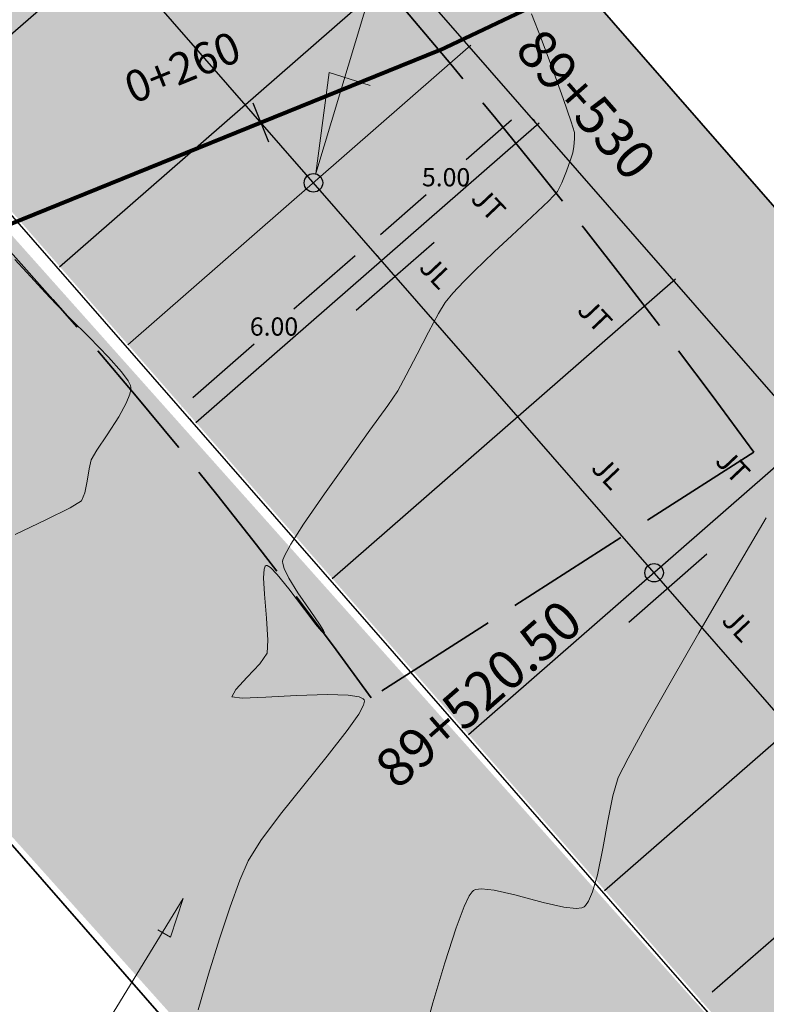
# Model space of a CAD drawing. Units: metres. Extents: x 778170 to 780564, y 8554565 to 8555950.
# Drawn here: x 778346 to 778364, y 8555435 to 8555459 of the extents above; entities that cross this region are included whole.
import ezdxf
from ezdxf.enums import TextEntityAlignment as Align

# ---------------------------------------------------------------- set-up
doc = ezdxf.new("R2010")
doc.units = ezdxf.units.M
doc.header["$LTSCALE"] = 12.7
doc.header["$MEASUREMENT"] = 0
doc.linetypes.add('ACAD_ISO02W100', pattern=[15, 12, -3])
for name, color, linetype in [('ACOTADO', 8, 'Continuous'), ('EJE_ESTACA', 7, 'Continuous'), ('EJE_LINEA', 5, 'Continuous'), ('EJE_TEXTO', 1, 'Continuous'), ('STALBL', 7, 'Continuous')]:
    doc.layers.add(name, color=color, linetype=linetype)
for name, color, linetype, lineweight in [('baden', 212, 'Continuous', 25), ('CONT-MNR', 24, 'Continuous', 15), ('eje de quebrada', 4, 'Continuous', 80), ('line de separacion', 1, 'Continuous', 40), ('sombreado ampliado', 64, 'Continuous', 18)]:
    doc.layers.add(name, color=color, linetype=linetype, lineweight=lineweight)
doc.styles.add('01COTAS', font='romans.shx')
doc.styles.add('ARIAL', font='ARIAL.TTF')
doc.styles.add('L80', font='simplex', dxfattribs={"height": 1.016})
doc.dimstyles.new('DIM-200-CORTE', dxfattribs={"dimscale": 0.2, "dimtxt": 2.2, "dimasz": 2, "dimexe": 2, "dimexo": 2, "dimgap": 1, "dimtad": 1, "dimtih": 1, "dimtoh": 1, "dimzin": 4, "dimdsep": 46, "dimtxsty": '01COTAS', "dimcen": 25, "dimclrd": 8, "dimclre": 8, "dimclrt": 7, "dimadec": 0, "dimazin": 2, "dimtfac": 1, "dimtmove": 2, "dimatfit": 3, "dimfxl": 0, "dimtolj": 1, "dimtzin": 0, "dimarcsym": 0})

# ---------------------------------------------------------------- blocks, each defined once
blk = doc.blocks.new('lbl_tic')
blk.add_line((0, -0.04164999999999996), (0, 0.04164999999999996))
blk = doc.blocks.new('*D16')
at = {"layer": 'Defpoints', "color": 0}
for p in [(778373.4955272707, 8555439.165392993), (778362.240522489, 8555435.330038086), (778365.2105416427, 8555431.929440178)]:
    blk.add_point(p, dxfattribs=at)
at = {"layer": 'sombreado ampliado', "color": 8, "lineweight": -2}
for p, q in [((778373.2324017137, 8555439.466665197), (778370.26238256, 8555442.867263105)), ((778370.2242359119, 8555442.302865343), (778366.8639048375, 8555439.368014496)), ((778362.541794694, 8555435.593163643), (778365.902125773, 8555438.528014494)), ((778364.9474160857, 8555432.230712382), (778361.977396932, 8555435.63131029))]:
    blk.add_line(p, q, dxfattribs=at)
at = {"layer": 'sombreado ampliado', "color": 8}
for points in [[(778370.1803816524, 8555442.353077376), (778370.2680901713, 8555442.252653308), (778370.5255081169, 8555442.5659909)], [(778362.4979404346, 8555435.643375676), (778362.5856489534, 8555435.542951608), (778362.240522489, 8555435.330038086)]]:
    blk.add_solid(points, dxfattribs=at)
at = {"layer": 'sombreado ampliado', "color": 7, "insert": (778366.3830153025, 8555438.948014494), "char_height": 0.4400000000000001, "attachment_point": 5, "style": '01COTAS'}
blk.add_mtext('\\A1;11.00', dxfattribs=at)
blk = doc.blocks.new('*D37')
at = {"layer": 'ACOTADO', "color": 8, "lineweight": -2}
for p, q in [((778357.6968236882, 8555456.646440115), (778356.5960341478, 8555455.685030943)), ((778358.2098333272, 8555456.667131586), (778358.2612214503, 8555456.608293466)), ((778354.533465541, 8555453.88362177), (778355.6342550833, 8555454.845030943)), ((778354.4439307698, 8555453.378062129), (778354.4953188929, 8555453.319224007))]:
    blk.add_line(p, q, dxfattribs=at)
at = {"layer": 'ACOTADO', "color": 8}
for points in [[(778357.6529694288, 8555456.696652148), (778357.7406779472, 8555456.596228082), (778357.9980958933, 8555456.909565672)], [(778354.4896112815, 8555453.933833804), (778354.5773197999, 8555453.833409736), (778354.2321933359, 8555453.620496213)]]:
    blk.add_solid(points, dxfattribs=at)
at = {"layer": 'Defpoints', "color": 0}
for p in [(778357.9467077702, 8555456.968403792), (778357.9980958933, 8555456.909565672), (778354.1808052128, 8555453.679334333)]:
    blk.add_point(p, dxfattribs=at)
at = {"layer": 'ACOTADO', "color": 7, "insert": (778356.1151446151, 8555455.265030943), "char_height": 0.4400000000000001, "attachment_point": 5, "style": '01COTAS'}
blk.add_mtext('\\A1;5.00', dxfattribs=at)
blk = doc.blocks.new('*D38')
at = {"layer": 'ACOTADO', "color": 8, "lineweight": -2}
for p, q in [((778353.9192391816, 8555453.370746199), (778352.4418593845, 8555452.08043008)), ((778354.4439307707, 8555453.378062129), (778354.4836369436, 8555453.33259955)), ((778350.0027005211, 8555449.950113958), (778351.48008032, 8555451.24043008)), ((778349.9248477002, 8555449.431178775), (778349.964553873, 8555449.385716196))]:
    blk.add_line(p, q, dxfattribs=at)
at = {"layer": 'ACOTADO', "color": 8}
for points in [[(778353.8753849221, 8555453.420958232), (778353.963093441, 8555453.320534164), (778354.2205113866, 8555453.633871756)], [(778349.9588462617, 8555450.000325993), (778350.0465547806, 8555449.899901923), (778349.7014283161, 8555449.6869884)]]:
    blk.add_solid(points, dxfattribs=at)
at = {"layer": 'Defpoints', "color": 0}
for p in [(778354.1808052133, 8555453.679334335), (778349.6617221427, 8555449.732450979), (778349.7014283161, 8555449.6869884)]:
    blk.add_point(p, dxfattribs=at)
at = {"layer": 'ACOTADO', "color": 7, "insert": (778351.9609698509, 8555451.660430077), "char_height": 0.4400000000000001, "attachment_point": 5, "style": '01COTAS'}
blk.add_mtext('\\A1;6.00', dxfattribs=at)

msp = doc.modelspace()

# ---------------------------------------------------------------- hatches: boundary and pattern name
at = {"layer": 'sombreado ampliado'}
h = msp.add_hatch(dxfattribs=at)
h.set_pattern_fill('GRAVEL', color=8, scale=2, style=0)
h.set_pattern_definition([(228.0128, (778339.2800145814, 8555439.696199013), (-15.99999646431632, -18.00000268321449), [0.269072, -26.638176]), (184.9697, (778339.1000145815, 8555439.496199014), (24.00000210303527, 1.999982614014104), [0.461736, -45.71185]), (132.5104, (778338.6400145815, 8555439.456199013), (19.99998143669362, -22.0000173477424), [0.325576, -32.232064]), (267.2737, (778337.8600145815, 8555438.956199013), (1.999992035454381, 40.00000058994694), [0.420476, -41.627116]), (292.8337, (778337.8400145815, 8555438.536199013), (-10.00001981087428, 23.99999282355555), [0.41231, -40.818746]), (357.2737, (778338.0000145815, 8555438.156199014), (-40.00000058994694, 1.999992035454383), [0.420476, -41.627116]), (37.6942, (778338.4200145814, 8555438.136199012), (-26.00001469123595, -19.99998081032106), [0.5560579999999999, -55.049698]), (72.2553, (778338.8600145815, 8555438.476199012), (14.00002152541082, 43.99999246247837), [0.524976, -51.972642]), (121.4296, (778339.0200145815, 8555438.976199012), (-16.00001646835273, 25.99999007298513), [0.4219, -41.768146]), (175.2364, (778338.8000145814, 8555439.336199014), (22.00000189263917, -1.999983065322521), [0.4816639999999999, -23.60152599999999]), (222.3974, (778338.3200145814, 8555439.376199013), (-24.00001470214647, -21.99998416402824), [0.622896, -61.66675]), (138.8141, (778339.8400145815, 8555438.936199013), (-14.00000589361143, 11.99999462668551), [0.212602, -21.047688]), (171.4692, (778339.6800145814, 8555439.076199014), (25.99999656963026, -4.000015820079581), [0.4044739999999999, -40.04302199999999]), (225, (778339.2800145814, 8555439.136199012), (-2.220446049250313e-16, -2.000000618897904), [0.282842, -2.545584]), (203.1986, (778339.1400145815, 8555439.376199013), (9.99999946133415, 4.000002650529708), [0.152316, -15.07923]), (291.8014, (778339.0000145815, 8555439.316199012), (-1.999999821001297, 6.00000054602154), [0.215406, -10.554924]), (30.9638, (778339.0800145814, 8555439.116199013), (5.999996044575996, 4.000004967081465), [0.3498579999999999, -11.312046]), (161.5651, (778339.3800145815, 8555439.296199013), (4.000000869185924, -1.999996806445415), [0.252982, -6.071574]), (16.38950000000001, (778337.8400145815, 8555439.316199012), (20.00000439682392, 5.999985419635941), [0.3544, -35.08569]), (70.3462, (778338.1800145814, 8555439.416199014), (-7.999990494743491, -22.00000427121245), [0.297322, -29.434816]), (293.1986, (778339.3800145815, 8555439.696199013), (-4.000002650529708, 9.99999946133415), [0.30463, -14.926916]), (343.6105, (778339.5000145815, 8555439.416199014), (-20.00000439682391, 5.999985419635947), [0.3543999999999999, -35.08568999999999]), (339.444, (778337.8400145815, 8555438.076199014), (-10.00000368908485, 3.999991992843169), [0.34176, -16.746248]), (294.7751, (778338.1600145814, 8555437.956199013), (-9.999984378490339, 22.00000684367824), [0.2863559999999999, -28.34928599999999]), (66.80140000000002, (778339.4000145815, 8555437.696199013), (4.000002650529709, 9.99999946133415), [0.30463, -14.926916]), (17.35400000000001, (778339.5200145815, 8555437.976199012), (-26.00000403819367, -7.999989004518237), [0.3352619999999999, -33.19084799999999]), (69.444, (778338.4200145814, 8555437.696199013), (-3.999991992843174, -10.00000368908484), [0.17088, -16.917128]), (101.3099, (778339.2800145814, 8555437.696199013), (-1.999995264323211, 8.000001504461904), [0.10198, -10.096058]), (165.9638, (778339.2600145815, 8555437.796199013), (6.000001091979479, -1.999996114722491), [0.41231, -7.8339]), (186.009, (778338.8600145815, 8555437.896199012), (19.99999950181208, 1.999998634963683), [0.3821, -37.827846]), (303.6901, (778339.0800145814, 8555438.936199013), (-2.000002669014382, 3.999999115542321), [0.288444, -6.922658]), (353.1572, (778339.2400145815, 8555438.696199013), (33.9999987309571, -4.000015995849522), [0.503588, -49.855126]), (60.94540000000001, (778339.7400145815, 8555438.636199012), (-8.000000054398559, -14.00000076913937), [0.205912, -20.385348]), (90, (778339.8400145815, 8555438.816199012), (-2, 2), [0.12, -1.88]), (120.2564, (778338.8200145814, 8555437.956199013), (7.999989773605388, -14.00000491170947), [0.277848, -27.50704]), (48.01279999999999, (778338.6800145814, 8555438.196199013), (15.99999646431632, 18.0000026832145), [0.538144, -26.369104]), (0, (778339.0400145814, 8555438.596199013), (2, 2), [0.52, -1.48]), (325.3048, (778339.5600145814, 8555438.596199013), (-19.99998851797505, 14.00001721918892), [0.316228, -31.306548]), (254.0546, (778339.8200145814, 8555438.416199014), (-1.999999778592762, -8.000000253304302), [0.291204, -14.269016]), (207.646, (778339.7400145815, 8555438.136199012), (-37.99999161435918, -20.00001542633836), [0.47413, -46.938948]), (175.4261, (778339.3200145814, 8555437.916199014), (-26.00000111662427, 1.999989602322168), [0.5015979999999998, -49.65814799999998])])
edge = h.paths.add_edge_path()
edge.add_line((778339.924544023, 8555481.193475224), (778337.8400145815, 8555479.03599127))
edge.add_arc((778216.1156422124, 8555353.05150051), 175.182518364709, 41.060609360054286, 45.98528062476669, ccw=False)
edge.add_line((778348.205916348, 8555468.121367197), (778374.7786940484, 8555437.696199013))
edge.add_line((778374.7786940484, 8555437.696199013), (778377.0382355837, 8555439.66964069))
edge.add_line((778377.0382355837, 8555439.66964069), (778350.466705444, 8555470.093380447))
edge.add_arc((778216.1156422037, 8555353.05150052), 178.182518364804, 41.06122439613919, 45.98528062071764)
h = msp.add_hatch(dxfattribs=at)
h.set_pattern_fill('DOTS', color=160, scale=3, style=0)
h.set_pattern_definition([(0, (778330.3262782621, 8555430.453386893), (0.09375, 0.1875), [0, -0.1875])])
edge = h.paths.add_edge_path()
edge.add_arc((778216.1091975832, 8555352.963095205), 164.3033531553163, 41.05674737183767, 45.960050067098905, ccw=False)
edge.add_line((778340.0036905118, 8555460.87855508), (778366.5764682131, 8555430.453386893))
edge.add_line((778366.5764682131, 8555430.453386893), (778374.8614538407, 8555437.689339709))
edge.add_line((778374.8614538407, 8555437.689339709), (778348.2886761404, 8555468.114507893))
edge.add_arc((778216.1984015391, 8555353.044640765), 175.1825190057615, 41.06060936888005, 45.98528061556019)
edge.add_line((778337.9227743738, 8555479.029131966), (778330.3262782621, 8555471.073426418))
h = msp.add_hatch(dxfattribs=at)
h.set_pattern_fill('GRAVEL', color=8, scale=2.7, style=0)
h.set_pattern_definition([(228.0128, (778325.4017522689, 8555426.838992808), (-21.59999522682704, -24.30000362233957), [0.3632472, -35.96153760000001]), (184.9697, (778325.1587522689, 8555426.568992808), (32.40000283909762, 2.69997652891904), [0.6233436, -61.7109975]), (132.5104, (778324.5377522688, 8555426.514992809), (26.99997493953639, -29.70002341945224), [0.4395276000000001, -43.51328640000001]), (267.2737, (778323.4847522689, 8555425.839992808), (2.699989247863414, 54.00000079642837), [0.5676426000000001, -56.1966066]), (292.8337, (778323.4577522689, 8555425.272992808), (-13.50002674468028, 32.3999903118), [0.5566185, -55.10530710000001]), (357.2737, (778323.6737522689, 8555424.759992808), (-54.00000079642837, 2.699989247863417), [0.5676426000000001, -56.1966066]), (37.6942, (778324.2407522689, 8555424.73299281), (-35.10001983316854, -26.99997409393343), [0.7506783, -74.3170923]), (72.2553, (778324.8347522689, 8555425.191992808), (18.9000290593046, 59.39998982434581), [0.7087176000000001, -70.1630667]), (121.4296, (778325.0507522689, 8555425.866992809), (-21.60002223227619, 35.09998659852993), [0.569565, -56.38699710000001]), (175.2364, (778324.7537522689, 8555426.352992808), (29.70000255506288, -2.699977138185404), [0.6502464, -31.8620601]), (222.3974, (778324.1057522689, 8555426.406992808), (-32.40001984789774, -29.69997862143812), [0.8409096, -83.2501125]), (138.8141, (778326.1577522688, 8555425.81299281), (-18.90000795637543, 16.19999274602544), [0.2870127, -28.4143788]), (171.4692, (778325.9417522689, 8555426.001992809), (35.09999536900084, -5.400021357107434), [0.5460398999999999, -54.0580797]), (225, (778325.4017522689, 8555426.082992809), (-2.997602166487923e-16, -2.700000835512171), [0.3818367, -3.4365384]), (203.1986, (778325.2127522689, 8555426.406992808), (13.4999992728011, 5.400003578215106), [0.2056266, -20.3569605]), (291.8014, (778325.0237522689, 8555426.32599281), (-2.699999758351752, 8.10000073712908), [0.2907981, -14.2491474]), (30.9638, (778325.1317522689, 8555426.055992808), (8.099994660177595, 5.400006705559979), [0.4723083, -15.2712621]), (161.5651, (778325.5367522689, 8555426.298992809), (5.400001173400998, -2.699995688701311), [0.3415257000000001, -8.1966249]), (16.38950000000001, (778323.4577522689, 8555426.32599281), (27.00000593571229, 8.099980316508521), [0.47844, -47.3656815]), (70.3462, (778323.9167522689, 8555426.46099281), (-10.79998716790371, -29.7000057661368), [0.4013847, -39.7370016]), (293.1986, (778325.5367522689, 8555426.838992808), (-5.400003578215106, 13.4999992728011), [0.4112505, -20.1513366]), (343.6105, (778325.6987522689, 8555426.46099281), (-27.00000593571229, 8.099980316508528), [0.47844, -47.36568149999999]), (339.444, (778323.4577522689, 8555424.651992809), (-13.50000498026454, 5.399989190338278), [0.4613760000000001, -22.6074348]), (294.7751, (778323.8897522689, 8555424.489992809), (-13.49997891096196, 29.70000923896562), [0.3865806, -38.27153609999999]), (66.80140000000002, (778325.5637522689, 8555424.138992809), (5.400003578215109, 13.4999992728011), [0.4112505, -20.1513366]), (17.354, (778325.7257522689, 8555424.51699281), (-35.10000545156145, -10.79998515609962), [0.4526037, -44.80764479999999]), (69.444, (778324.2407522689, 8555424.138992809), (-5.399989190338284, -13.50000498026454), [0.230688, -22.8381228]), (101.3099, (778325.4017522689, 8555424.138992809), (-2.699993606836335, 10.80000203102357), [0.137673, -13.6296783]), (165.9638, (778325.3747522689, 8555424.273992809), (8.100001474172297, -2.699994754875363), [0.5566185, -10.575765]), (186.009, (778324.8347522689, 8555424.408992808), (26.99999932744631, 2.699998157200972), [0.515835, -51.06759210000001]), (303.6901, (778325.1317522689, 8555425.81299281), (-2.700003603169415, 5.399998805982134), [0.3893994, -9.345588300000001]), (353.1572, (778325.3477522689, 8555425.488992808), (45.89999828679208, -5.400021594396855), [0.6798438000000001, -67.3044201]), (60.94540000000001, (778326.0227522688, 8555425.407992808), (-10.80000007343805, -18.90000103833815), [0.2779812, -27.5202198]), (90, (778326.1577522688, 8555425.650992809), (-2.7, 2.7), [0.162, -2.538]), (120.2564, (778324.7807522689, 8555424.489992809), (10.79998619436727, -18.90000663080778), [0.3750948, -37.13450400000001]), (48.01279999999999, (778324.5917522688, 8555424.81399281), (21.59999522682703, 24.30000362233957), [0.7264944, -35.5982904]), (0, (778325.0777522689, 8555425.353992809), (2.7, 2.7), [0.7020000000000001, -1.998]), (325.3048, (778325.7797522689, 8555425.353992809), (-26.99998449926632, 18.90002324590504), [0.4269078000000001, -42.2638398]), (254.0546, (778326.1307522688, 8555425.110992808), (-2.699999701100229, -10.80000034196081), [0.3931254000000001, -19.2631716]), (207.646, (778326.0227522688, 8555424.73299281), (-51.2999886793849, -27.00002082555678), [0.6400755, -63.3675798]), (175.4261, (778325.4557522689, 8555424.435992809), (-35.10000150744276, 2.699985963134927), [0.6771573, -67.03849979999998])])
h.paths.add_polyline_path([(778330.2464941023, 8555471.126352455), (778323.4577522689, 8555464.140104687), (778359.2350552892, 8555424.138992809), (778366.4846319015, 8555430.470638588)])

# ---------------------------------------------------------------- linework, layer by layer
at = {"color": 7}
for centre in [(778352.9138329349, 8555455.129986014), (778361.1365065869, 8555445.715229617)]:
    msp.add_circle(centre, 0.2231977955451414, dxfattribs=at)
at = {"layer": 'ACOTADO', "color": 8}
for p, q in [((778351.7830809655, 8555464.098620305), (778343.4980953377, 8555456.862667492)), ((778355.0713774413, 8555460.333602795), (778346.7863918142, 8555453.097649978)), ((778358.3604469028, 8555456.567700237), (778350.0754612753, 8555449.331747424)), ((778361.6495163647, 8555452.801797677), (778353.3645307366, 8555445.565844864)), ((778364.9385858255, 8555449.03589512), (778356.653600197, 8555441.799942305)), ((778368.2276552867, 8555445.269992562), (778359.9426696582, 8555438.034039747))]:
    msp.add_line(p, q, dxfattribs=at)
at = {"layer": 'baden', "color": 7, "linetype": 'ACAD_ISO02W100', "lineweight": 35, "ltscale": 0.02}
msp.add_line((778363.5404253398, 8555448.629254986), (778354.3063460343, 8555442.694750424), dxfattribs=at)
at = {"layer": 'baden', "color": 7, "lineweight": 35}
for points in [[(778377.0291590635, 8555439.68003308), (778350.2985060292, 8555470.285964588, 0.02006723142893066), (778339.9279202145, 8555481.240075225, 0.02004916883449389)], [(778358.9528267846, 8555423.892499667), (778332.2221737487, 8555454.498431176, 0.01984987252064266), (778323.2775081696, 8555463.954616718, 0.01984987252064266)]]:
    msp.add_lwpolyline(points, format="xyb", dxfattribs=at)
at = {"layer": 'baden', "color": 7, "linetype": 'ACAD_ISO02W100', "lineweight": 35, "ltscale": 0.02}
for centre, radius, start, end in [((778219.166766217, 8555343.455223292), 178.6206326019316, 36.07277308585427, 44.78400809359764), ((778252.6641539034, 8555369.404479114), 125.3100119299723, 35.79392199053699, 47.05753022798125)]:
    msp.add_arc(centre, radius, start, end, dxfattribs=at)
at = {"layer": 'CONT-MNR', "extrusion": (0.9312218317967293, 0.3644528775920751, 0), "elevation": 3842885.859964535}
msp.add_lwpolyline([(7683355.523098519, 2168), (7683354.880979536, 2168)], dxfattribs=at)
at = {"layer": 'CONT-MNR'}
for points, elevation in [([(778358.4139678153, 8555458.616532076), (778358.6851114851, 8555457.884187944)], 2168), ([(778358.6851114851, 8555457.884187944), (778358.9430884556, 8555457.164175147)], 2168), ([(778359.1376104697, 8555456.603213934), (778359.2183892694, 8555456.348024555)], 2168), ([(778359.2183892694, 8555456.348024555), (778359.2187328741, 8555456.195690641)], 2168), ([(778359.2187328741, 8555456.195690641), (778359.1995704988, 8555456.004402941)], 2168), ([(778359.1221593389, 8555455.687430475), (778359.0248837974, 8555455.414816199)], 2168), ([(778359.0248837974, 8555455.414816199), (778358.9096090355, 8555455.128406607)], 2168), ([(778358.8042917137, 8555454.92209889), (778358.5927246425, 8555454.69657818)], 2168), ([(778356.8122352216, 8555453.013772793), (778356.5429492372, 8555452.743811948)], 2168), ([(778346.0944613308, 8555452.858127091), (778346.4403306564, 8555452.484236669)], 2167), ([(778356.5429492372, 8555452.743811948), (778356.280717778, 8555452.46848201)], 2168), ([(778346.6997868927, 8555452.201789891), (778347.0393714727, 8555451.856026607)], 2167), ([(778356.0915455391, 8555452.243879756), (778355.9322275056, 8555451.97358158)], 2168), ([(778347.9703001917, 8555450.922704665), (778348.2815405887, 8555450.56971816)], 2167), ([(778348.2815405887, 8555450.56971816), (778348.4399994407, 8555450.349720052)], 2167), ([(778348.4399994407, 8555450.349720052), (778348.496816822, 8555450.233716575)], 2167), ([(778348.5084138956, 8555450.140043996), (778348.4844924329, 8555450.025753157)], 2167), ([(778348.496816822, 8555450.233716575), (778348.5079547237, 8555450.186784681)], 2167), ([(778348.5079547237, 8555450.186784681), (778348.5084138956, 8555450.140043996)], 2167), ([(778348.396844525, 8555449.812564231), (778348.2122859627, 8555449.479132906)], 2167), ([(778354.2770695752, 8555449.15649627), (778353.7410774668, 8555448.4119131)], 2168), ([(778347.685687807, 8555448.671269078), (778347.551077765, 8555448.443737382)], 2167), ([(778347.3916089277, 8555447.64479085), (778347.3126308017, 8555447.449268898)], 2167), ([(778353.1803040514, 8555447.622233167), (778352.6767182718, 8555446.887775917)], 2168), ([(778347.0405242993, 8555447.28521691), (778346.4547905364, 8555446.995283019)], 2167), ([(778346.4547905364, 8555446.995283019), (778345.7124207295, 8555446.63514727)], 2167), ([(778352.2238422747, 8555446.14331809), (778352.1760215746, 8555446.025133688)], 2168), ([(778351.7696904035, 8555445.892311726), (778351.7501976048, 8555445.876071317)], 2168), ([(778351.7959641628, 8555445.891969794), (778351.7696904035, 8555445.892311726)], 2168), ([(778352.1760215746, 8555446.025133688), (778352.1689853894, 8555445.985807234)], 2168), ([(778352.1689853894, 8555445.985807234), (778352.1726490221, 8555445.936232729)], 2168), ([(778352.039066654, 8555445.675323669), (778351.8732035831, 8555445.844089555)], 2168), ([(778352.320725828, 8555445.32826465), (778352.039066654, 8555445.675323669)], 2168), ([(778352.2084285859, 8555445.813767616), (778352.3200704902, 8555445.584297549)], 2168), ([(778362.8698636424, 8555445.386364618), (778362.217422703, 8555444.262911316)], 2169), ([(778352.6996905796, 8555444.824581083), (778352.320725828, 8555445.32826465)], 2168), ([(778352.5402988822, 8555445.22794563), (778352.851341085, 8555444.776625954)], 2168), ([(778353.1053318863, 8555444.303297253), (778352.9634007801, 8555444.475182524)], 2168), ([(778353.1616308376, 8555444.252687555), (778353.1053318863, 8555444.303297253)], 2168), ([(778353.1570504418, 8555444.320736052), (778353.179749536, 8555444.263236985)], 2168), ([(778353.1759386145, 8555444.25078593), (778353.1616308376, 8555444.252687555)], 2168), ([(778353.179749536, 8555444.263236985), (778353.1759386145, 8555444.25078593)], 2168), ([(778351.8149092759, 8555444.091017567), (778351.7998533037, 8555443.774399143)], 2168), ([(778351.7998533037, 8555443.774399143), (778351.618809849, 8555443.51433152)], 2168), ([(778351.618809849, 8555443.51433152), (778351.3153886553, 8555443.193906408)], 2168), ([(778351.3153886553, 8555443.193906408), (778351.0405188324, 8555442.899649642)], 2168), ([(778361.5558437218, 8555443.112601493), (778360.9607625155, 8555442.06279)], 2169), ([(778352.5070713831, 8555442.748696627), (778353.2562101942, 8555442.772228435)], 2168), ([(778350.9451294907, 8555442.718087062), (778351.1917785676, 8555442.689398063)], 2168), ([(778351.1917785676, 8555442.689398063), (778351.7656766863, 8555442.710343877)], 2168), ([(778351.7656766863, 8555442.710343877), (778352.5070713831, 8555442.748696627)], 2168), ([(778353.7537433499, 8555442.75872567), (778354.0138459512, 8555442.718911907)], 2168), ([(778354.1454192423, 8555442.614034593), (778354.1226324162, 8555442.51821513)], 2168), ([(778354.1387103049, 8555442.64591772), (778354.1454192423, 8555442.614034593)], 2168), ([(778354.0077321051, 8555442.302825112), (778353.7312709298, 8555441.905593775)], 2168), ([(778353.7312709298, 8555441.905593775), (778353.2463468947, 8555441.283030443)], 2168), ([(778360.507814901, 8555441.240831686), (778360.2726366952, 8555440.774081398)], 2169), ([(778360.1438243465, 8555440.331493141), (778360.0217957525, 8555439.726975948)], 2169), ([(778352.122076832, 8555439.886110138), (778351.6459254852, 8555439.252956798)], 2168), ([(778360.0217957525, 8555439.726975948), (778359.8988373415, 8555439.058622546)], 2169), ([(778351.6459254852, 8555439.252956798), (778351.3358930488, 8555438.75747709)], 2168), ([(778351.3358930488, 8555438.75747709), (778351.137571907, 8555438.294265069)], 2168), ([(778351.137571907, 8555438.294265069), (778350.9025404907, 8555437.647193365)], 2168), ([(778359.7672355416, 8555438.42452566), (778359.6505473416, 8555438.007831154)], 2169), ([(778356.744215286, 8555438.012624698), (778356.6745566649, 8555437.9116434)], 2169), ([(778356.7745903832, 8555438.039250668), (778356.744215286, 8555438.012624698)], 2169), ([(778357.2732098476, 8555438.051912148), (778356.9736779768, 8555438.082402889)], 2169), ([(778356.6745566649, 8555437.9116434), (778356.5504863075, 8555437.652608663)], 2169), ([(778358.4558137336, 8555437.751555428), (778357.7737557432, 8555437.936969094)], 2169), ([(778350.9025404907, 8555437.647193365), (778350.6462904101, 8555436.871947512)], 2168), ([(778358.9545040438, 8555437.63714001), (778358.4558137336, 8555437.751555428)], 2169), ([(778359.2515618013, 8555437.607352786), (778358.9545040438, 8555437.63714001)], 2169), ([(778359.3952495104, 8555437.627115851), (778359.2515618013, 8555437.607352786)], 2169), ([(778359.4472474887, 8555437.651472341), (778359.3952495104, 8555437.627115851)], 2169), ([(778356.356033498, 8555437.139374789), (778356.0824509411, 8555436.298630293)], 2169), ([(778356.0824509411, 8555436.298630293), (778355.7958727668, 8555435.328021362)], 2169)]:
    msp.add_lwpolyline(points, dxfattribs=dict(at, elevation=elevation))
at = {"layer": 'CONT-MNR', "extrusion": (0.9448072868421423, 0.327626602598125, 0), "elevation": 3538394.565581213}
msp.add_lwpolyline([(7828247.174852552, 2168), (7828246.581121723, 2168)], dxfattribs=at)
at = {"layer": 'CONT-MNR', "extrusion": (0.9548392589779472, -0.2971228525617723, 0), "elevation": -1798813.551393833}
msp.add_lwpolyline([(8400353.42422026, 2168), (8400353.251498237, 2168)], dxfattribs=at)
at = {"layer": 'CONT-MNR', "extrusion": (0.9855945358102055, -0.1691254297291379, 0), "elevation": -679798.5992790917}
msp.add_lwpolyline([(8563851.02341514, 2168), (8563850.869142067, 2168)], dxfattribs=at)
at = {"layer": 'CONT-MNR', "extrusion": (0.8906599875868063, -0.4546699753798024, 0), "elevation": -3196655.435825173}
msp.add_lwpolyline([(7973897.984734694, 2168), (7973897.753100041, 2168)], dxfattribs=at)
at = {"layer": 'CONT-MNR', "extrusion": (0.691359741566791, -0.7225106973192161, 0), "elevation": -5643281.743195264}
msp.add_lwpolyline([(6477269.357606565, 2168), (6477268.794259828, 2168)], dxfattribs=at)
at = {"layer": 'CONT-MNR', "extrusion": (-0.6817032671881987, 0.7316287689155857, 0), "elevation": 5728807.183984482}
msp.add_lwpolyline([(-6401750.394610908, 2168), (-6401749.739343379, 2168)], dxfattribs=at)
at = {"layer": 'CONT-MNR', "extrusion": (0.6796054171874469, -0.7335778601685551, 0), "elevation": -5747115.421983703}
msp.add_lwpolyline([(6385318.770652905, 2168), (6385318.186212329, 2168)], dxfattribs=at)
at = {"layer": 'CONT-MNR', "extrusion": (0.733092286343582, 0.6801291786885337, 0), "elevation": 6389412.6436617}
msp.add_lwpolyline([(5742561.181275249, 2167), (5742560.606507711, 2167)], dxfattribs=at)
at = {"layer": 'CONT-MNR', "extrusion": (0.6868188248632082, -0.7268286605614296, 0), "elevation": -5683758.350470582}
msp.add_lwpolyline([(6441778.871261628, 2168), (6441778.520443983, 2168)], dxfattribs=at)
at = {"layer": 'CONT-MNR', "extrusion": (0.703992110801605, -0.7102077920785584, 0), "elevation": -5528192.339941142}
msp.add_lwpolyline([(6575766.795257691, 2168), (6575766.499096742, 2168)], dxfattribs=at)
at = {"layer": 'CONT-MNR', "extrusion": (0.7364437102400284, 0.6764988260506453, 0), "elevation": 6360961.90228741}
msp.add_lwpolyline([(5774058.717129133, 2167), (5774058.33360114, 2167)], dxfattribs=at)
at = {"layer": 'CONT-MNR', "extrusion": (0.7648549895003106, -0.6442024876050075, 0), "elevation": -4916114.077866618}
msp.add_lwpolyline([(7045099.560232587, 2168), (7045099.266579205, 2168)], dxfattribs=at)
at = {"layer": 'CONT-MNR', "extrusion": (-0.7011914008115688, -0.7129730846447921, 0), "elevation": -6645577.151175722}
msp.add_lwpolyline([(-5444068.781918412, 2167), (-5444068.136799932, 2167)], dxfattribs=at)
at = {"layer": 'CONT-MNR', "extrusion": (0.8843040869739899, -0.4669114281757282, 0), "elevation": -3306334.967684595}
msp.add_lwpolyline([(7929044.426093275, 2168), (7929043.914199392, 2168)], dxfattribs=at)
at = {"layer": 'CONT-MNR', "extrusion": (0.7144908125921381, 0.6996448232649379, 0), "elevation": 6541899.422546781}
msp.add_lwpolyline([(5568224.626901397, 2167), (5568223.953736113, 2167)], dxfattribs=at)
at = {"layer": 'CONT-MNR', "extrusion": (0.8887863101556488, -0.4583218245729815, 0), "elevation": -3229358.266545728}
msp.add_lwpolyline([(7960705.590469295, 2168), (7960704.993026154, 2168)], dxfattribs=at)
at = {"layer": 'CONT-MNR', "extrusion": (0.8864936768742356, -0.4627407058623635, 0), "elevation": -3268948.272386555}
msp.add_lwpolyline([(7944529.941548443, 2168), (7944529.371565274, 2168)], dxfattribs=at)
at = {"layer": 'CONT-MNR', "extrusion": (0.8739792882183931, -0.4859631712025831, 0), "elevation": -3477367.563665738}
msp.add_lwpolyline([(7855538.464699144, 2168), (7855538.035019144, 2168)], dxfattribs=at)
at = {"layer": 'CONT-MNR', "extrusion": (0.9248853328194393, -0.380246132308371, 0), "elevation": -2533293.685320901}
msp.add_lwpolyline([(8208774.245305117, 2167), (8208774.014802029, 2167)], dxfattribs=at)
at = {"layer": 'CONT-MNR', "extrusion": (0.8267204701784889, -0.5626128901721487, 0), "elevation": -4169924.544988867}
msp.add_lwpolyline([(7510878.262997374, 2168), (7510877.835487317, 2168)], dxfattribs=at)
at = {"layer": 'CONT-MNR', "extrusion": (0.8129206253520999, -0.5823744988211202, 0), "elevation": -4349735.169043209}
msp.add_lwpolyline([(7408195.497535408, 2168), (7408194.760480711, 2168)], dxfattribs=at)
at = {"layer": 'CONT-MNR', "extrusion": (0.8426222981917203, -0.5385050255941013, 0), "elevation": -3951298.981299692}
msp.add_lwpolyline([(7628156.926148301, 2167), (7628156.410850575, 2167)], dxfattribs=at)
at = {"layer": 'CONT-MNR', "extrusion": (0.8320508855747611, -0.5546993093688292, 0), "elevation": -4098076.588131818}
msp.add_lwpolyline([(7550318.016204786, 2167), (7550317.567118701, 2167)], dxfattribs=at)
at = {"layer": 'CONT-MNR', "extrusion": (0.9715940939469577, -0.2366535793251189, 0), "elevation": -1268439.613276735}
msp.add_lwpolyline([(8496621.912924426, 2167), (8496621.685754716, 2167)], dxfattribs=at)
at = {"layer": 'CONT-MNR', "extrusion": (0.8153339208910888, -0.5789910167216447, 0), "elevation": -4318909.566970209}
msp.add_lwpolyline([(7426207.122582085, 2168), (7426206.15404648, 2168)], dxfattribs=at)
at = {"layer": 'CONT-MNR', "extrusion": (0.9865214958295321, -0.1636317153435195, 0), "elevation": -632086.1309369556}
msp.add_lwpolyline([(8567495.914585786, 2167), (8567495.617264312, 2167)], dxfattribs=at)
at = {"layer": 'CONT-MNR', "extrusion": (0.980531711330499, -0.1963607982141112, 0), "elevation": -916760.2287062376}
msp.add_lwpolyline([(8541724.926022172, 2167), (8541724.635449458, 2167)], dxfattribs=at)
at = {"layer": 'CONT-MNR', "extrusion": (0.5163183642085613, -0.8563967227757212, 0), "elevation": -6924982.146190123}
msp.add_lwpolyline([(5083908.719797133, 2167), (5083908.402062963, 2167)], dxfattribs=at)
at = {"layer": 'CONT-MNR', "extrusion": (0.8429397406358096, -0.5380079866106396, 0), "elevation": -3946794.351210495}
msp.add_lwpolyline([(7630486.137079475, 2168), (7630485.567180134, 2168)], dxfattribs=at)
at = {"layer": 'CONT-MNR', "extrusion": (0.86043095867408, -0.5095670371552735, 0), "elevation": -3689845.452215902}
msp.add_lwpolyline([(7758000.059554161, 2169), (7757999.260331732, 2169)], dxfattribs=at)
at = {"layer": 'CONT-MNR', "extrusion": (0.8747729697522053, -0.4845330240457378, 0), "elevation": -3464514.705518619}
msp.add_lwpolyline([(7861210.689005646, 2168), (7861210.387136439, 2168)], dxfattribs=at)
at = {"layer": 'CONT-MNR', "extrusion": (0.8628956943053403, -0.5053820542414471, 0), "elevation": -3652122.595298977}
msp.add_lwpolyline([(7775828.736118919, 2169), (7775827.612875473, 2169)], dxfattribs=at)
at = {"layer": 'CONT-MNR', "extrusion": (0.945930303999325, -0.3243699430831173, 0), "elevation": -2038862.984189117}
msp.add_lwpolyline([(8345329.431312154, 2168), (8345329.350066149, 2168)], dxfattribs=at)
at = {"layer": 'CONT-MNR', "extrusion": (-0.5268744828032033, -0.8499431036080339, 0), "elevation": -7681735.934108974}
msp.add_lwpolyline([(-3846091.297445719, 2168), (-3846091.388321708, 2168)], dxfattribs=at)
at = {"layer": 'CONT-MNR', "extrusion": (0.9598722841211019, 0.2804375120702268, 0), "elevation": 3146386.650819677}
msp.add_lwpolyline([(7993856.285674161, 2168), (7993856.158089361, 2168)], dxfattribs=at)
at = {"layer": 'CONT-MNR', "extrusion": (0.9980350023192884, -0.06265887124372772, 0), "elevation": 240747.6877458034}
msp.add_lwpolyline([(8587405.008512005, 2168), (8587404.800474763, 2168)], dxfattribs=at)
at = {"layer": 'CONT-MNR', "extrusion": (0.9989927018721764, 0.04487294960362209, 0), "elevation": 1161475.757455318}
msp.add_lwpolyline([(8511900.770169701, 2168), (8511900.372575598, 2168)], dxfattribs=at)
at = {"layer": 'CONT-MNR', "extrusion": (0.8506606364345652, 0.5257152096151876, 0), "elevation": 5159841.5486618}
msp.add_lwpolyline([(6868589.132619517, 2168), (6868588.71370755, 2168)], dxfattribs=at)
at = {"layer": 'CONT-MNR', "extrusion": (0.9965172693506786, 0.08338664093166959, 0), "elevation": 1489050.775664058}
msp.add_lwpolyline([(8460744.74708363, 2168), (8460744.166631732, 2168)], dxfattribs=at)
at = {"layer": 'CONT-MNR', "extrusion": (0.7981746783639905, 0.6024260807921088, 0), "elevation": 5775284.510834783}
msp.add_lwpolyline([(6359839.017025335, 2168), (6359839.45477232, 2168)], dxfattribs=at)
at = {"layer": 'CONT-MNR', "extrusion": (0.8210881159532877, 0.570801459213517, 0), "elevation": 5522556.638973277}
msp.add_lwpolyline([(6580489.089453708, 2168), (6580488.723272863, 2168)], dxfattribs=at)
at = {"layer": 'CONT-MNR', "extrusion": (0.9974096739436916, 0.07193012111444645, 0), "elevation": 1391729.75957691}
msp.add_lwpolyline([(8477296.287260849, 2168), (8477295.76094924, 2168)], dxfattribs=at)
at = {"layer": 'CONT-MNR', "extrusion": (0.8487879228494246, 0.5287334508284486, 0), "elevation": 5184206.358489562}
msp.add_lwpolyline([(6850216.646237222, 2168), (6850216.463360962, 2168)], dxfattribs=at)
at = {"layer": 'CONT-MNR', "extrusion": (0.8668571808741252, -0.4985565444029033, 0), "elevation": -3590643.850054733}
msp.add_lwpolyline([(7804405.872285054, 2169), (7804404.545296193, 2169)], dxfattribs=at)
at = {"layer": 'CONT-MNR', "extrusion": (0.88525942775323, -0.4650975656505028, 0), "elevation": -3290073.068968094}
msp.add_lwpolyline([(7935795.659686121, 2168), (7935795.454590784, 2168)], dxfattribs=at)
at = {"layer": 'CONT-MNR', "extrusion": (-0.02712943914525207, -0.9996319290277117, 0), "elevation": -8573410.049386768}
msp.add_lwpolyline([(545962.4029205391, 2168), (545962.9006368899, 2168)], dxfattribs=at)
at = {"layer": 'CONT-MNR', "extrusion": (-0.4055637416497745, -0.9140667653180674, 0), "elevation": -8135918.018123303}
msp.add_lwpolyline([(-2758309.82484373, 2168), (-2758309.715005575, 2168)], dxfattribs=at)
at = {"layer": 'CONT-MNR', "extrusion": (0.7581874864275711, 0.6520366058931367, 0), "elevation": 6168600.152736851}
msp.add_lwpolyline([(5979114.201716877, 2168), (5979114.164196059, 2168)], dxfattribs=at)
at = {"layer": 'CONT-MNR', "extrusion": (0.8823093344236039, -0.4706699888339781, 0), "elevation": -3340040.926632382}
msp.add_lwpolyline([(7914894.720154073, 2168), (7914894.476033322, 2168)], dxfattribs=at)
at = {"layer": 'CONT-MNR', "extrusion": (0.8758239301722586, -0.4826307525817423, 0), "elevation": -3447412.28568615}
msp.add_lwpolyline([(7868721.828066853, 2169), (7868720.889569643, 2169)], dxfattribs=at)
at = {"layer": 'CONT-MNR', "extrusion": (0.7774599360126452, -0.6289324668795638, 0), "elevation": -4775656.326279506}
msp.add_lwpolyline([(7141044.459793461, 2168), (7141043.563676349, 2168)], dxfattribs=at)
at = {"layer": 'CONT-MNR', "extrusion": (0.9601607258497291, -0.2794483503900525, 0), "elevation": -1643452.846829399}
msp.add_lwpolyline([(8432109.717803838, 2169), (8432109.256851578, 2169)], dxfattribs=at)
at = {"layer": 'CONT-MNR', "extrusion": (0.780600756761487, -0.6250299661163407, 0), "elevation": -4739824.046605725}
msp.add_lwpolyline([(7164877.147046907, 2168), (7164876.250013248, 2168)], dxfattribs=at)
at = {"layer": 'CONT-MNR', "extrusion": (0.9791348250745238, -0.2032116983007665, 0), "elevation": -976446.0174182741}
msp.add_lwpolyline([(8535100.163032085, 2169), (8535099.515422715, 2169)], dxfattribs=at)
at = {"layer": 'CONT-MNR', "extrusion": (0.4110618514096435, -0.9116074562637563, 0), "elevation": -7479248.331363119}
msp.add_lwpolyline([(4226370.097781754, 2169), (4226370.03938487, 2169)], dxfattribs=at)
at = {"layer": 'CONT-MNR', "extrusion": (0.1301629154901633, -0.9914926199579606, 0), "elevation": -8381340.506223724}
msp.add_lwpolyline([(1885335.959195658, 2169), (1885335.812091629, 2169)], dxfattribs=at)
at = {"layer": 'CONT-MNR', "extrusion": (-0.2238101757666766, -0.9746327540275309, 0), "elevation": -8512614.428573437}
msp.add_lwpolyline([(-1156181.087779648, 2169), (-1156181.601353497, 2169)], dxfattribs=at)
at = {"layer": 'CONT-MNR', "extrusion": (0.8158238500350143, -0.578300480471914, 0), "elevation": -4312609.491582386}
msp.add_lwpolyline([(7429855.893253839, 2169), (7429855.772492662, 2169)], dxfattribs=at)
at = {"layer": 'CONT-MNR', "extrusion": (0.9197382053622966, -0.3925323344604136, 0), "elevation": -2642398.945424478}
msp.add_lwpolyline([(8174294.530090148, 2169), (8174294.283583439, 2169)], dxfattribs=at)
at = {"layer": 'CONT-MNR', "extrusion": (0.9351316547916807, -0.3543004208388313, 0), "elevation": -2303329.311705427}
msp.add_lwpolyline([(8276232.622950951, 2169), (8276232.074114996, 2169)], dxfattribs=at)
at = {"layer": 'CONT-MNR', "extrusion": (0.6466927994430014, -0.7627505641745368, 0), "elevation": -6022305.445507217}
msp.add_lwpolyline([(6126434.080926942, 2169), (6126434.032809308, 2169)], dxfattribs=at)
at = {"layer": 'CONT-MNR', "extrusion": (0.9554185012617414, -0.2952549532975996, 0), "elevation": -1782384.506132533}
msp.add_lwpolyline([(8403834.557555165, 2168), (8403833.67026392, 2168)], dxfattribs=at)
at = {"layer": 'CONT-MNR', "extrusion": (0.9599833455546388, -0.2800570946391523, 0), "elevation": -1648807.150365448}
msp.add_lwpolyline([(8431058.644444756, 2168), (8431057.743869184, 2168)], dxfattribs=at)
at = {"layer": 'CONT-MNR', "extrusion": (0.9638383020747969, -0.266487762296081, 0), "elevation": -1529709.687329166}
msp.add_lwpolyline([(8453478.554383162, 2169), (8453477.5143037, 2169)], dxfattribs=at)
at = {"layer": 'eje de quebrada'}
msp.add_lwpolyline([(778552.4258396471, 8555607.123349426), (778519.9401304047, 8555577.718795538), (778480.3907120673, 8555554.475216394), (778420.2126455327, 8555531.638323598), (778414.5923806191, 8555526.223472035), (778401.8619585597, 8555495.744842272), (778391.5875434033, 8555481.632588005), (778379.6785153945, 8555470.648460414), (778374.1928612518, 8555466.859428756), (778366.2561303179, 8555463.216148408), (778355.9515674204, 8555458.325796334), (778344.9387933116, 8555453.864749378), (778298.7551629574, 8555439.72041315), (778250.0886575797, 8555421.023576804), (778204.8253022067, 8555400.627040079), (778173.8557135487, 8555388.72905812)], dxfattribs=at)
at = {"layer": 'EJE_ESTACA'}
for p, q in [((778355.8287477929, 8555453.69270892), (778353.9457957444, 8555452.04817507)), ((778362.4068803487, 8555446.160898244), (778360.5239283002, 8555444.516364394))]:
    msp.add_line(p, q, dxfattribs=at)
at = {"layer": 'EJE_LINEA'}
for points in [[(778491.8463327219, 8555376.908441735), (778418.1914591646, 8555399.034809953, -0.1411980143514682), (778380.9512098668, 8555423.02788821), (778344.2730619357, 8555465.02345345, 0.1006927465163736), (778287.2318777994, 8555508.582521766), (778246.7744802115, 8555528.198887497)], [(778374.7696175284, 8555437.706591403), (778348.0389644941, 8555468.31252291, 0.02004916883430417), (778337.8434330283, 8555479.082508406, 0.02004916883430417)], [(778366.4846319015, 8555430.470638588), (778339.7539788656, 8555461.076570097, 0.01988485820670225), (778330.2464941022, 8555471.126352455, 0.01988485820670225)]]:
    msp.add_lwpolyline(points, format="xyb", dxfattribs=at)
at = {"layer": 'line de separacion', "linetype": 'Continuous', "const_width": 0.02}
msp.add_lwpolyline([(778356.6897768786, 8555441.831538348), (778364.9385858255, 8555449.03589512)], dxfattribs=at)
at = {"layer": 'sombreado ampliado', "color": 3}
msp.add_line((778356.7150018915, 8555458.451693766), (778348.4300162628, 8555451.21574095), dxfattribs=at)
at = {"layer": 'sombreado ampliado', "color": 8}
for points in [[(778369.1457855756, 8555469.417338552), (778357.2028532877, 8555469.417338552), (778352.9734500843, 8555455.353900103), (778353.2899026766, 8555457.794507263), (778354.2825097956, 8555457.480022686)], [(778336.3130259634, 8555433.402175482), (778347.0518755354, 8555433.402175482), (778349.7714846793, 8555437.849259064), (778349.4622283344, 8555436.918216493), (778349.158463631, 8555437.09394397)]]:
    msp.add_lwpolyline(points, dxfattribs=at)

# ---------------------------------------------------------------- block references
at = {"layer": 'STALBL', "xscale": 12.1968787515006, "yscale": 12.1968787515006, "zscale": 12.1968787515006, "rotation": 22.0518512485338}
msp.add_blockref('lbl_tic', (778351.6463696614, 8555456.58184979), dxfattribs=at)

# ---------------------------------------------------------------- texts
at = {"layer": 'EJE_TEXTO', "color": 7, "style": 'ARIAL'}
for s, rotation, p in [('89+530', 311.1333332390654, (778357.7436876632, 8555458.318350568)), ('89+520.50', 41.13333323194291, (778354.9332127823, 8555440.452017095))]:
    msp.add_text(s, height=0.9375, rotation=rotation, dxfattribs=at).set_placement(p)
at = {"layer": 'STALBL', "style": 'L80'}
for s, height, rotation, p in [('0+260', 0.762, 22.05185124295374, (778349.9839872018, 8555457.347092658)), ('JT', 0.508, 313.4376280629596, (778356.8383165846, 8555454.330290139)), ('JL', 0.508, 313.4376280629596, (778355.5771064189, 8555452.68299327)), ('JT', 0.508, 313.4376280629596, (778359.4090159566, 8555451.637693467)), ('JT', 0.508, 313.4376280629596, (778362.7374347829, 8555447.996367747)), ('JL', 0.508, 313.4376280629596, (778359.7308023599, 8555447.840814715)), ('JL', 0.508, 313.4376280629596, (778362.8820237062, 8555444.159828728))]:
    msp.add_text(s, height=height, rotation=rotation, dxfattribs=at).set_placement(p, align=Align.BOTTOM_CENTER)

# ---------------------------------------------------------------- dimensions: what is measured, and where the dimension line sits
at = {"layer": 'ACOTADO'}
for p2, distance, picture, middle in [((778357.9467077709, 8555456.968403792), -0.0781195459187283, '*D37', (778356.1151446151, 8555455.265030943)), ((778349.6617221434, 8555449.732450979), 0.06036080014313731, '*D38', (778351.9609698509, 8555451.660430077))]:
    dim = msp.add_aligned_dim(p1=(778354.1808052132, 8555453.679334333), p2=p2, distance=distance, dimstyle='DIM-200-CORTE', dxfattribs=at)
    dim.commit()
    dim.dimension.update_dxf_attribs({"geometry": picture, "text_midpoint": middle})
at = {"layer": 'sombreado ampliado'}
dim = msp.add_aligned_dim(p1=(778373.4955272705, 8555439.165392993), p2=(778365.2105416429, 8555431.929440178), distance=-4.51498393172484, dimstyle='DIM-200-CORTE', dxfattribs=at)
dim.commit()
dim.dimension.update_dxf_attribs({"geometry": '*D16', "text_midpoint": (778366.3830153025, 8555438.948014494)})

doc.saveas('drawing.dxf')
